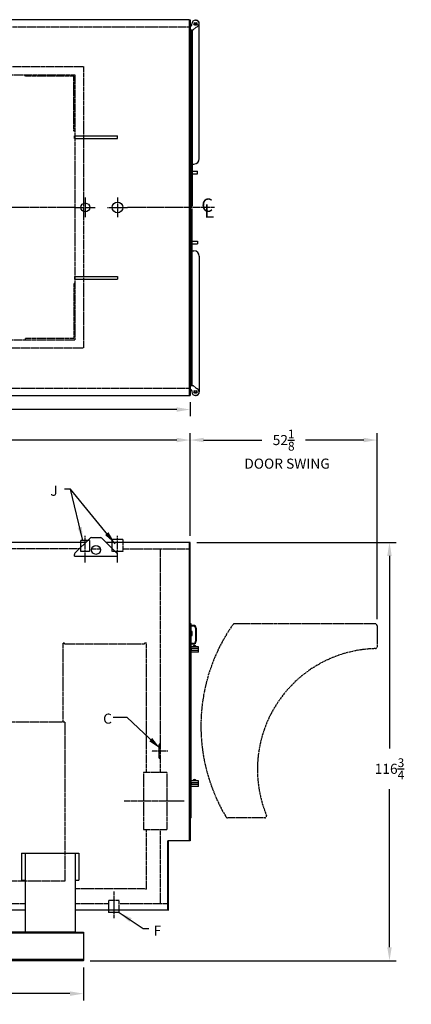
# Model space of a CAD drawing. Extents: x 0 to 485, y 79 to 354.
# Drawn here: x 376 to 485, y 79 to 354 of the extents above; entities that cross this region are included whole.
import ezdxf

# ---------------------------------------------------------------- set-up
doc = ezdxf.new("R2010")
doc.units = 0
doc.header["$LTSCALE"] = 0.25
doc.header["$MEASUREMENT"] = 0
for name, pattern in [('CENTER2', [1.125, 0.75, -0.125, 0.125, -0.125]), ('HIDDEN', [0.375, 0.25, -0.125]), ('PHANTOM', [2.5, 1.25, -0.25, 0.25, -0.25, 0.25, -0.25])]:
    doc.linetypes.add(name, pattern=pattern)
doc.layers.get('DEFPOINTS').update_dxf_attribs({"linetype": 'CONTINUOUS'})
for name, color, linetype in [('0_CENTERLINES', 125, 'CENTER2'), ('0_HIDDEN', 110, 'HIDDEN'), ('0_OBJECT', 232, 'CONTINUOUS'), ('0_TEXT', 125, 'CONTINUOUS'), ('DIMENSIONS', 125, 'CONTINUOUS'), ('DOOR', 2, 'PHANTOM')]:
    doc.layers.add(name, color=color, linetype=linetype)
doc.styles.add('ROMANS', font='romans.shx')
doc.styles.add('ROMANT', font='romant.shx')
doc.dimstyles.new('DIM', dxfattribs={"dimscale": 30, "dimtxt": 0.09375, "dimasz": 0.125, "dimexe": 0.0625, "dimexo": 0.0625, "dimgap": 0.09375, "dimtad": 0, "dimtih": 1, "dimtoh": 1, "dimdec": 6, "dimzin": 0, "dimdsep": 46, "dimlunit": 5, "dimtxsty": 'ROMANS', "dimcen": 0, "dimadec": 0, "dimazin": 0, "dimtfac": 0.87, "dimtdec": 6, "dimtix": 1, "dimtofl": 0, "dimtmove": 2, "dimatfit": 3, "dimfxl": 0, "dimtolj": 1, "dimtzin": 0, "dimarcsym": 0})
doc.dimstyles.new('DIM$0', dxfattribs={"dimscale": 30, "dimtxt": 0.09375, "dimasz": 0.125, "dimexe": 0.0625, "dimexo": 0.0625, "dimgap": 0.09375, "dimtad": 0, "dimtih": 1, "dimtoh": 1, "dimdec": 4, "dimzin": 0, "dimdsep": 46, "dimlunit": 5, "dimtxsty": 'ROMANS', "dimcen": 0, "dimadec": 0, "dimazin": 0, "dimtfac": 0.87, "dimtdec": 4, "dimtix": 1, "dimtofl": 0, "dimtmove": 0, "dimatfit": 3, "dimfxl": 0, "dimtolj": 1, "dimtzin": 0, "dimarcsym": 0})

# ---------------------------------------------------------------- blocks, each defined once
blk = doc.blocks.new('*D0')
at = {"layer": 'DEFPOINTS', "color": 0, "ltscale": 0.25, "transparency": 16777216}
for p in [(423.01, 236.84), (212.89, 211.14, -1), (423.01, 208.27, -1)]:
    blk.add_point(p, dxfattribs=at)
at = {"layer": 'DIMENSIONS', "color": 0, "lineweight": -2, "ltscale": 0.25, "transparency": 16777216}
for p, q in [((212.89, 213.02), (212.89, 238.72)), ((216.64, 236.84), (310.51, 236.84)), ((419.26, 236.84), (325.4, 236.84)), ((423.01, 210.14), (423.01, 238.72))]:
    blk.add_line(p, q, dxfattribs=at)
at = {"layer": 'DIMENSIONS', "color": 0, "ltscale": 0.25, "transparency": 16777216}
for points in [[(216.64, 237.47), (216.64, 236.22), (212.89, 236.84)], [(419.26, 237.47), (419.26, 236.22), (423.01, 236.84)]]:
    blk.add_solid(points, dxfattribs=at)
at = {"layer": 'DIMENSIONS', "color": 0, "ltscale": 0.25, "transparency": 16777216, "insert": (317.95, 236.84), "char_height": 2.8125, "attachment_point": 5, "style": 'ROMANS'}
blk.add_mtext('\\A1;210{\\H0.870000x;\\S1/8;}', dxfattribs=at)
blk = doc.blocks.new('*D5')
at = {"layer": 'DEFPOINTS', "color": 0, "transparency": 16777216}
for p in [(423.01, 208.27), (393.26, 91.52, 1), (478.59, 91.52)]:
    blk.add_point(p, dxfattribs=at)
at = {"layer": 'DIMENSIONS', "color": 0, "lineweight": -2, "transparency": 16777216}
for p, q in [((424.89, 208.27), (480.46, 208.27)), ((478.59, 204.52), (478.59, 150.75)), ((478.59, 95.27), (478.59, 139.41)), ((395.14, 91.52), (480.46, 91.52))]:
    blk.add_line(p, q, dxfattribs=at)
at = {"layer": 'DIMENSIONS', "color": 0, "transparency": 16777216}
for points in [[(477.96, 204.52), (479.21, 204.52), (478.59, 208.27)], [(477.96, 95.27), (479.21, 95.27), (478.59, 91.52)]]:
    blk.add_solid(points, dxfattribs=at)
at = {"layer": 'DIMENSIONS', "color": 0, "transparency": 16777216, "insert": (478.59, 145.08), "char_height": 2.8125, "attachment_point": 5, "style": 'ROMANS'}
blk.add_mtext('\\A1;116{\\H0.870000x;\\S3/4;}', dxfattribs=at)
blk = doc.blocks.new('*D8')
at = {"layer": 'DEFPOINTS', "color": 0, "ltscale": 0.25, "transparency": 16777216}
for p in [(159.14, 262.57, 1), (423.01, 249.29), (423.01, 245.36)]:
    blk.add_point(p, dxfattribs=at)
at = {"layer": 'DIMENSIONS', "color": 0, "lineweight": -2, "ltscale": 0.25, "transparency": 16777216}
for p, q in [((159.14, 260.7), (159.14, 243.49)), ((423.01, 247.41), (423.01, 243.49)), ((162.89, 245.36), (291.13, 245.36)), ((419.26, 245.36), (306.02, 245.36))]:
    blk.add_line(p, q, dxfattribs=at)
at = {"layer": 'DIMENSIONS', "color": 0, "ltscale": 0.25, "transparency": 16777216}
for points in [[(162.89, 245.99), (162.89, 244.74), (159.14, 245.36)], [(419.26, 245.99), (419.26, 244.74), (423.01, 245.36)]]:
    blk.add_solid(points, dxfattribs=at)
at = {"layer": 'DIMENSIONS', "color": 0, "ltscale": 0.25, "transparency": 16777216, "insert": (298.58, 245.36), "char_height": 2.8125, "attachment_point": 5, "style": 'ROMANS'}
blk.add_mtext('\\A1;263{\\H0.870000x;\\S7/8;}', dxfattribs=at)
blk = doc.blocks.new('*D10')
at = {"layer": 'DEFPOINTS', "color": 0, "ltscale": 0.25, "transparency": 16777216}
for p in [(159.14, 91.52, 1), (393.26, 91.52, 1), (393.26, 82.34)]:
    blk.add_point(p, dxfattribs=at)
at = {"layer": 'DIMENSIONS', "color": 0, "lineweight": -2, "ltscale": 0.25, "transparency": 16777216}
for p, q in [((159.14, 89.64), (159.14, 80.46)), ((393.26, 89.64), (393.26, 80.46)), ((162.89, 82.34), (268.76, 82.34)), ((389.51, 82.34), (283.65, 82.34))]:
    blk.add_line(p, q, dxfattribs=at)
at = {"layer": 'DIMENSIONS', "color": 0, "ltscale": 0.25, "transparency": 16777216}
for points in [[(162.89, 82.96), (162.89, 81.71), (159.14, 82.34)], [(389.51, 82.96), (389.51, 81.71), (393.26, 82.34)]]:
    blk.add_solid(points, dxfattribs=at)
at = {"layer": 'DIMENSIONS', "color": 0, "ltscale": 0.25, "transparency": 16777216, "insert": (276.2, 82.34), "char_height": 2.8125, "attachment_point": 5, "style": 'ROMANS'}
blk.add_mtext('\\A1;234{\\H0.870000x;\\S1/8;}', dxfattribs=at)
blk = doc.blocks.new('*D20')
at = {"layer": 'DEFPOINTS', "color": 0, "ltscale": 0.25, "transparency": 16777216}
for p in [(475.14, 236.84), (423.01, 208.27, -1), (475.14, 185.02)]:
    blk.add_point(p, dxfattribs=at)
at = {"layer": 'DIMENSIONS', "color": 0, "lineweight": -2, "ltscale": 0.25, "transparency": 16777216}
for p, q in [((423.01, 210.14), (423.01, 238.72)), ((426.76, 236.84), (442.97, 236.84)), ((471.39, 236.84), (455.18, 236.84)), ((475.14, 186.89), (475.14, 238.72))]:
    blk.add_line(p, q, dxfattribs=at)
at = {"layer": 'DIMENSIONS', "color": 0, "ltscale": 0.25, "transparency": 16777216}
for points in [[(426.76, 237.47), (426.76, 236.22), (423.01, 236.84)], [(471.39, 237.47), (471.39, 236.22), (475.14, 236.84)]]:
    blk.add_solid(points, dxfattribs=at)
at = {"layer": 'DIMENSIONS', "color": 0, "ltscale": 0.25, "transparency": 16777216, "insert": (449.08, 236.84), "char_height": 2.8125, "attachment_point": 5, "style": 'ROMANS'}
blk.add_mtext('\\A1;52{\\H0.870000x;\\S1/8;}', dxfattribs=at)

msp = doc.modelspace()

# ---------------------------------------------------------------- linework, layer by layer
at = {"layer": '0_CENTERLINES', "ltscale": 0.5}
for p, q in [((393.76302, 304.51003), (393.76302, 299.00627)), ((402.76302, 304.51003), (402.76302, 299.00627)), ((391.01114, 301.75815), (396.5149, 301.75815)), ((400.01114, 301.75815), (405.5149, 301.75815))]:
    msp.add_line(p, q, dxfattribs=at)
at = {"layer": '0_CENTERLINES', "ltscale": 2}
for p, q in [((391.00297, 301.75814), (370.58276, 301.75815, 0.8165)), ((429.79073, 301.75813), (405.5149, 301.75815))]:
    msp.add_line(p, q, dxfattribs=at)
at = {"layer": '0_CENTERLINES', "ltscale": 0.625, "extrusion": (0, 1, 0)}
for p, q in [((393.76302, 202.69398), (393.76302, 210.19281)), ((402.76302, 202.69398), (402.76302, 210.19281))]:
    msp.add_line(p, q, dxfattribs=at)
at = {"layer": '0_CENTERLINES', "ltscale": 0.5, "extrusion": (-1, 2.22045e-16, 0)}
msp.add_line((416.77114, 150.01412), (412.32113, 150.01411), dxfattribs=at)
at = {"layer": '0_CENTERLINES'}
msp.add_line((421.35896, 136.01929), (404.63457, 136.01929), dxfattribs=at)
at = {"layer": '0_CENTERLINES', "ltscale": 0.5, "extrusion": (0, -1, 0)}
msp.add_line((401.76302, 110.87861), (401.76302, 103.37978), dxfattribs=at)
at = {"layer": '0_HIDDEN'}
for p, q in [((213.13802, 352.1644), (422.76302, 352.16441)), ((209.05143, 341.07064), (393.25297, 341.07064)), ((393.25297, 341.07064), (393.25297, 262.57066)), ((209.31366, 338.82064), (391.00297, 338.82064)), ((377.00297, 338.44564), (377.00297, 338.82064)), ((377.00297, 338.44564), (377.00297, 338.82064)), ((390.62797, 338.44564), (377.00297, 338.44564)), ((390.62797, 323.07064), (390.62797, 338.44564)), ((391.00297, 264.82066), (391.00297, 338.82064)), ((391.00297, 323.07064), (390.62797, 323.07064)), ((390.62797, 280.57066), (390.62797, 265.19566)), ((391.00297, 280.57066), (390.62797, 280.57066)), ((209.32823, 264.82066), (391.00297, 264.82066)), ((390.62797, 265.19566), (377.00297, 265.19566)), ((377.00297, 265.19566), (377.00297, 264.82066)), ((377.00297, 265.19566), (377.00297, 264.82066)), ((209.066, 262.57066), (393.25297, 262.57066)), ((392.15881, 206.51931, 0.56091), (367.0756, 206.51931, 1.02063)), ((392.51302, 205.70679), (392.51302, 208.26931)), ((395.01302, 208.83179), (394.47256, 208.83179)), ((395.01302, 205.70679), (395.01302, 208.83179)), ((395.55693, 206.51931, 0.49863), (397.96911, 206.51931, 0.45442)), ((401.26302, 205.70679), (401.26302, 208.26931)), ((404.26302, 208.26931), (404.26302, 205.70679)), ((404.26302, 206.51929), (422.76302, 206.51929)), ((414.76302, 144.01929), (414.76302, 206.51929)), ((395.01302, 205.70679), (392.51302, 205.70679)), ((404.26302, 205.70679), (401.26302, 205.70679)), ((387.57565, 180.20411), (388.01315, 180.20411)), ((388.01315, 179.95411), (410.38811, 179.95411)), ((410.38811, 180.20411), (410.82561, 180.20411)), ((410.82561, 144.01929), (410.82561, 180.20411)), ((220.57552, 158.20679), (388.13822, 158.20679)), ((414.38802, 148.01412), (414.38802, 152.01412)), ((414.38802, 152.01411), (414.76302, 152.01411)), ((414.38802, 148.01412), (414.76302, 148.01412)), ((416.51302, 144.01929), (410.01302, 144.01929)), ((410.01302, 144.01929), (410.01302, 128.01929)), ((416.51302, 144.01929), (416.51302, 128.01929)), ((416.51302, 128.01929), (410.01302, 128.01929)), ((410.82561, 111.45411), (410.82561, 128.01929)), ((414.76302, 107.51931), (414.76302, 128.01929)), ((252.62797, 113.83179), (388.13822, 113.83179)), ((391.00297, 111.7041), (410.38811, 111.70411)), ((410.38811, 111.45411), (410.38811, 111.70411)), ((410.82561, 111.45411), (410.38811, 111.45411)), ((257.98613, 107.51931), (377.00297, 107.51931)), ((391.00297, 107.51931), (400.26302, 107.51931)), ((400.26302, 108.33179), (400.26302, 105.76927)), ((403.26302, 108.33179), (400.26302, 108.33179)), ((403.26302, 105.76927), (403.26302, 108.33179)), ((403.26302, 107.51931), (416.76302, 107.51931))]:
    msp.add_line(p, q, dxfattribs=at)
at = {"layer": '0_HIDDEN', "extrusion": (0, 1, 0)}
for p, q in [((271.26302, 251.28944), (422.76302, 251.28942)), ((387.57565, 158.20679), (387.57565, 180.20411)), ((388.01315, 179.95411), (388.01315, 180.20411)), ((410.38811, 179.95411), (410.38811, 180.20411)), ((388.13822, 113.83179), (388.13822, 158.20679))]:
    msp.add_line(p, q, dxfattribs=at)
at = {"layer": '0_OBJECT'}
for p, q in [((422.76302, 354.16438), (213.13802, 354.16441)), ((422.76302, 354.16438), (422.76302, 249.28939)), ((422.76302, 354.16438), (423.01302, 354.16438)), ((423.01302, 354.16438), (423.01302, 249.28941)), ((423.01302, 352.47691), (423.26302, 352.47691)), ((423.51302, 352.72691), (423.51302, 353.03941)), ((423.88802, 351.28941), (424.64704, 352.04843)), ((424.23177, 353.32066), (424.79427, 353.32066)), ((424.23177, 352.75816), (424.51302, 352.75816)), ((424.51302, 352.75816), (424.79427, 352.75816)), ((425.57552, 315.38313), (425.57552, 353.03941)), ((423.01302, 351.28941), (423.88802, 351.28941)), ((423.26302, 302.13313), (423.26302, 351.28941)), ((423.57552, 351.28941), (423.57552, 302.13313)), ((390.76297, 321.75815), (402.76297, 321.75815)), ((390.76297, 321.00815), (390.76297, 321.75815)), ((402.76297, 321.00815), (402.76297, 321.75815)), ((390.76297, 321.00815), (402.76297, 321.00815)), ((423.57552, 313.88313), (424.07552, 313.88313)), ((423.57552, 311.88313), (425.07552, 311.88313)), ((423.57552, 311.13313), (425.07552, 311.13313)), ((425.07552, 311.13313), (425.07552, 311.88313)), ((423.01302, 302.13313), (423.57552, 302.13313)), ((423.01302, 301.38313), (423.57552, 301.38313)), ((423.26302, 301.38313), (423.26302, 252.03941)), ((423.57552, 252.03941), (423.57552, 301.38313)), ((423.57552, 292.38313), (425.07552, 292.38313)), ((423.57552, 291.63313), (425.07552, 291.63313)), ((425.07552, 292.38313), (425.07552, 291.63313)), ((423.57552, 289.63313), (424.07552, 289.63313)), ((425.57552, 288.13313), (425.57552, 250.28941)), ((390.76297, 282.50815), (402.76297, 282.50815)), ((390.76297, 282.50815), (390.76297, 281.75815)), ((390.76297, 281.75815), (402.76297, 281.75815)), ((402.76297, 282.50815), (402.76297, 281.75815)), ((423.01302, 252.03941), (423.88802, 252.03941)), ((423.01302, 250.85191), (423.26302, 250.85191)), ((423.51302, 250.60191), (423.51302, 250.28941)), ((423.88802, 252.03941), (424.64704, 251.28039)), ((424.23177, 250.57066), (424.51302, 250.57066)), ((424.51302, 250.57066), (424.79427, 250.57066)), ((213.13802, 249.28941), (422.76302, 249.28939)), ((422.76302, 249.28941), (423.01302, 249.28941)), ((424.23177, 250.00816), (424.79427, 250.00816)), ((390.90956, 205.27074), (395.11702, 209.4759)), ((395.47002, 209.6229), (398.05602, 209.6229)), ((398.40902, 209.4759), (402.61648, 205.27074)), ((401.26302, 208.26931), (401.26302, 209.08179)), ((404.26302, 209.08179), (401.26302, 209.08179)), ((404.26302, 209.08179), (404.26302, 208.26931)), ((393.91443, 208.26931), (243.24127, 208.26931)), ((392.51302, 208.26931), (392.51302, 208.83179)), ((394.47256, 208.83179), (392.51302, 208.83179)), ((423.01302, 208.26931), (399.61627, 208.26931)), ((422.76302, 208.26996, -1), (422.76302, 125.00619, 0.0999)), ((423.01302, 125.00619, 0.0999), (423.01302, 208.26927, -1)), ((390.76302, 204.47185), (390.76302, 204.91709)), ((390.76302, 204.47185), (402.76302, 204.47185)), ((402.76302, 204.47185), (402.76302, 204.91709)), ((423.32552, 185.51929), (423.01302, 185.51929)), ((423.01302, 185.0141), (423.01302, 125.00619)), ((423.88802, 185.12716), (423.32552, 185.12716)), ((423.88802, 184.93966), (423.32552, 184.93966)), ((424.51302, 184.31466), (424.51302, 180.68966)), ((424.70052, 184.31466), (424.70052, 180.68966)), ((423.54427, 183.39993), (423.01302, 183.39993)), ((423.01302, 182.33743), (423.54427, 182.33743)), ((423.54427, 182.33743), (423.54427, 183.39993)), ((425.32552, 179.14431), (423.01302, 179.14431)), ((425.38802, 178.64431), (423.01302, 178.64431)), ((423.88802, 180.06466), (423.32552, 180.06466)), ((423.88802, 179.87716), (423.32552, 179.87716)), ((423.32552, 178.64431), (423.32552, 179.14431)), ((423.38802, 178.14431), (423.38802, 178.64431)), ((425.32552, 178.64431), (425.32552, 179.14431)), ((425.38802, 178.14431), (425.38802, 178.64431)), ((425.38802, 178.14431), (423.01302, 178.14431)), ((425.32552, 177.64431), (423.01302, 177.64431)), ((423.32552, 177.64431), (423.32552, 178.14431)), ((425.32552, 177.64431), (425.32552, 178.14431)), ((425.32552, 141.69373), (423.01302, 141.69373)), ((425.38802, 141.19373), (423.01302, 141.19373)), ((425.38802, 140.69373), (423.01302, 140.69373)), ((425.32552, 140.19373), (423.01302, 140.19373)), ((423.32552, 141.19373), (423.32552, 141.69373)), ((423.32552, 140.19373), (423.32552, 140.69373)), ((423.38802, 140.69373), (423.38802, 141.19373)), ((425.32552, 141.19373), (425.32552, 141.69373)), ((425.32552, 140.19373), (425.32552, 140.69373)), ((425.38802, 140.69373), (425.38802, 141.19373)), ((423.32552, 131.39429), (423.01302, 131.39429)), ((416.76302, 105.51931), (416.76302, 125.00619)), ((423.01302, 125.00619), (416.76302, 125.00619)), ((417.01302, 105.51931), (417.01302, 125.00619)), ((376.00297, 121.52644), (376.00297, 114.03605)), ((376.00297, 121.52644), (392.00297, 121.52644)), ((377.00297, 121.52644), (377.00297, 99.51929)), ((391.00297, 121.52644), (391.00297, 99.51929)), ((392.00297, 121.52644), (392.00297, 114.03605)), ((376.00297, 114.03605), (377.00297, 114.03605)), ((391.00297, 114.03605), (392.00297, 114.03605)), ((252.62797, 105.76929), (377.00297, 105.76929)), ((391.00297, 105.76929), (417.01302, 105.76929)), ((400.26302, 105.76927), (400.26302, 104.95679)), ((403.26302, 104.95679), (400.26302, 104.95679)), ((403.26302, 104.95679), (403.26302, 105.76927)), ((391.00297, 99.51929), (159.13802, 99.51929)), ((393.26297, 99.17676), (159.13802, 99.17676)), ((391.00297, 99.51929), (393.26297, 99.51929)), ((393.26297, 99.51929), (393.26297, 99.4885)), ((393.26297, 99.4885), (393.26297, 91.55007)), ((393.26297, 91.86181), (159.13802, 91.86181)), ((393.26297, 91.51929), (159.13802, 91.51929)), ((393.26297, 91.51929), (393.26297, 91.55007))]:
    msp.add_line(p, q, dxfattribs=at)
at = {"layer": '0_OBJECT', "extrusion": (0, 1, 0)}
for p, q in [((423.32552, 179.14431), (423.32552, 185.51929)), ((423.32552, 141.69373), (423.32552, 177.64431)), ((423.32552, 131.39429), (423.32552, 140.19373))]:
    msp.add_line(p, q, dxfattribs=at)
at = {"layer": '0_OBJECT'}
for centre, radius in [((424.57552, 353.03941, 1), 0.25), ((393.76302, 301.75815), 1.25), ((402.76302, 301.75815), 1.5), ((424.57552, 250.28941), 0.25), ((396.76302, 206.1909, 2), 1.25)]:
    msp.add_circle(centre, radius, dxfattribs=at)
for centre, radius, start, end in [((423.26302, 352.72691, 1), 0.25, 270, 0), ((424.51302, 353.03941, 1), 1, 277.688655, 180), ((424.23177, 353.03941, 1), 0.28125, 90, 270), ((424.57552, 353.03941, 1), 1, 0, 90), ((424.79427, 353.03941, 1), 0.28125, 270, 90), ((424.07552, 315.38313, 1), 1.5, 270, 0), ((424.07552, 288.13313, 1), 1.5, 360, 90), ((423.26302, 250.60191), 0.25, 0, 90), ((424.51302, 250.28941), 1, 180, 82.311345), ((424.23177, 250.28941), 0.28125, 90, 270), ((424.57552, 250.28941), 1, 270, 0), ((424.79427, 250.28941), 0.28125, 270, 90), ((395.47002, 209.1229, 2), 0.5, 90, 135), ((398.05602, 209.1229, 2), 0.49922, 45, 90), ((391.26302, 204.91709, 2), 0.5, 134.984324, 180), ((402.26302, 204.91709, 2), 0.5, 0, 45.015676), ((423.88802, 184.31466, 1), 0.8125, 0, 90), ((423.88802, 184.31466, 1), 0.625, 0, 90), ((424.23149, 179.07325, 1), 0.47284, 8.6434211, 171.3565789), ((423.88802, 180.68966, 1), 0.625, 270, 0), ((423.88802, 180.68966, 1), 0.8125, 270, 0), ((424.23149, 141.62266), 0.47284, 8.6434211, 171.3565789)]:
    msp.add_arc(centre, radius, start, end, dxfattribs=at)
for p in [(424.57552, 354.03001, 1), (424.57552, 249.29881)]:
    msp.add_point(p, dxfattribs=at)
at = {"layer": 'DOOR'}
for p, q in [((474.63802, 185.51929), (435.30108, 185.51929)), ((475.13802, 185.01929), (475.13802, 179.13311)), ((443.82608, 131.39429), (433.44481, 131.39429))]:
    msp.add_line(p, q, dxfattribs=at)
for centre, radius, start, end in [((475.51302, 157.01929), 49.5, 145.1500954, 210.8475206), ((435.30108, 185.01929), 0.5, 90, 145.1500954), ((474.63802, 185.01929), 0.5, 0, 90), ((475.51302, 144.89429), 33.75, 91.4639201, 202.3065573), ((474.63802, 179.13311), 0.5, 271.4639201, 0), ((443.82608, 131.89429), 0.5, 270, 22.3065573), ((433.44481, 131.89429), 0.5, 210.8475206, 270)]:
    msp.add_arc(centre, radius, start, end, dxfattribs=at)

# ---------------------------------------------------------------- texts
at = {"layer": '0_TEXT'}
for s, height, style, p in [('C', 3.75, 'ROMANT', (426.13737, 300.53457, 1)), ('L', 3.75, 'ROMANT', (426.93366, 298.87826, 1)), ('DOOR SWING', 2.8125, 'ROMANS', (438.12155, 228.85178, 1))]:
    msp.add_text(s, height=height, dxfattribs=dict(at, style=style)).set_placement(p)
at = {"layer": '0_TEXT', "insert": (386.08605, 224.09182, -0.29139), "char_height": 2.8125, "attachment_point": 3, "style": 'ROMANS'}
msp.add_mtext('J', dxfattribs=at)
at = {"layer": '0_TEXT', "ltscale": 0.25, "char_height": 2.8125, "style": 'ROMANS'}
for s, insert, attachment_point in [('\\A1;C', (398.7578, 160.49569, -0.23363), 1), ('\\A1;F', (413.86501, 101.34753, 1), 2)]:
    msp.add_mtext(s, dxfattribs=dict(at, insert=insert, attachment_point=attachment_point))

# ---------------------------------------------------------------- dimensions: what is measured, and where the dimension line sits
at = {"layer": 'DIMENSIONS'}
dim = msp.add_linear_dim(base=(423.01302, 245.36013), p1=(159.13802, 262.57066, 1), p2=(423.01302, 249.28941), dimstyle='DIM$0', dxfattribs=at)
dim.commit()
dim.dimension.update_dxf_attribs({"geometry": '*D8', "text_midpoint": (298.57552, 245.36013), "dimtype": 160})
for base, p1, p2, picture, middle in [((423.01302, 236.84253, 1), (212.88802, 211.14429), (423.01302, 208.26929), '*D0', (317.95052, 236.84253, 1)), ((393.262970575, 82.3375718913), (159.138020575, 91.5192861176, 1), (393.262970575, 91.5192861176, 1), '*D10', (276.200495575, 82.3375718913))]:
    dim = msp.add_linear_dim(base=base, p1=p1, p2=p2, dimstyle='DIM$0', dxfattribs=at)
    dim.commit()
    dim.dimension.update_dxf_attribs({"geometry": picture, "text_midpoint": middle})
at = {"layer": 'DIMENSIONS', "ltscale": 0.25}
dim = msp.add_linear_dim(base=(475.13802, 236.84253), p1=(423.01302, 208.26927, -1), p2=(475.13802, 185.01929), dimstyle='DIM$0', dxfattribs=at)
dim.commit()
dim.dimension.update_dxf_attribs({"geometry": '*D20', "text_midpoint": (449.07552, 236.84253)})
at = {"layer": 'DIMENSIONS'}
dim = msp.add_linear_dim(base=(478.58707, 91.51929), p1=(423.01302, 208.26927), p2=(393.26297, 91.51929, 1), angle=90, dimstyle='DIM$0', dxfattribs=at)
dim.commit()
dim.dimension.update_dxf_attribs({"geometry": '*D5', "text_midpoint": (478.58707, 145.08213), "dimtype": 160})

# ---------------------------------------------------------------- leaders
at = {"layer": '0_TEXT'}
for points in [[(402.14983, 207.83179, -0.29139), (389.61715, 223.15432, -0.29139), (388.006, 223.15432, -0.29139)], [(393.11862, 208.83179, -0.29139), (389.61715, 223.15432, -0.29139), (388.1935, 223.15432, -0.29139)], [(403.26302, 104.95679, 1), (409.95807, 100.53503, 1), (411.52126, 100.53503, 1)]]:
    msp.add_leader(points, dimstyle='DIM', override={"dimgap": 0.09375, "dimtad": 0}, dxfattribs=at)
at = {"layer": '0_TEXT', "ltscale": 0.25, "annotation_type": 0, "has_hookline": 1, "hookline_direction": 1, "text_width": 2.00893}
msp.add_leader([(414.76302, 150.66522, -0.23363), (405.42304, 159.41757, -0.23363), (401.5703, 159.41757, -0.23363)], dimstyle='DIM', override={"dimgap": 0.09375, "dimtad": 0}, dxfattribs=at)

doc.saveas('drawing.dxf')
